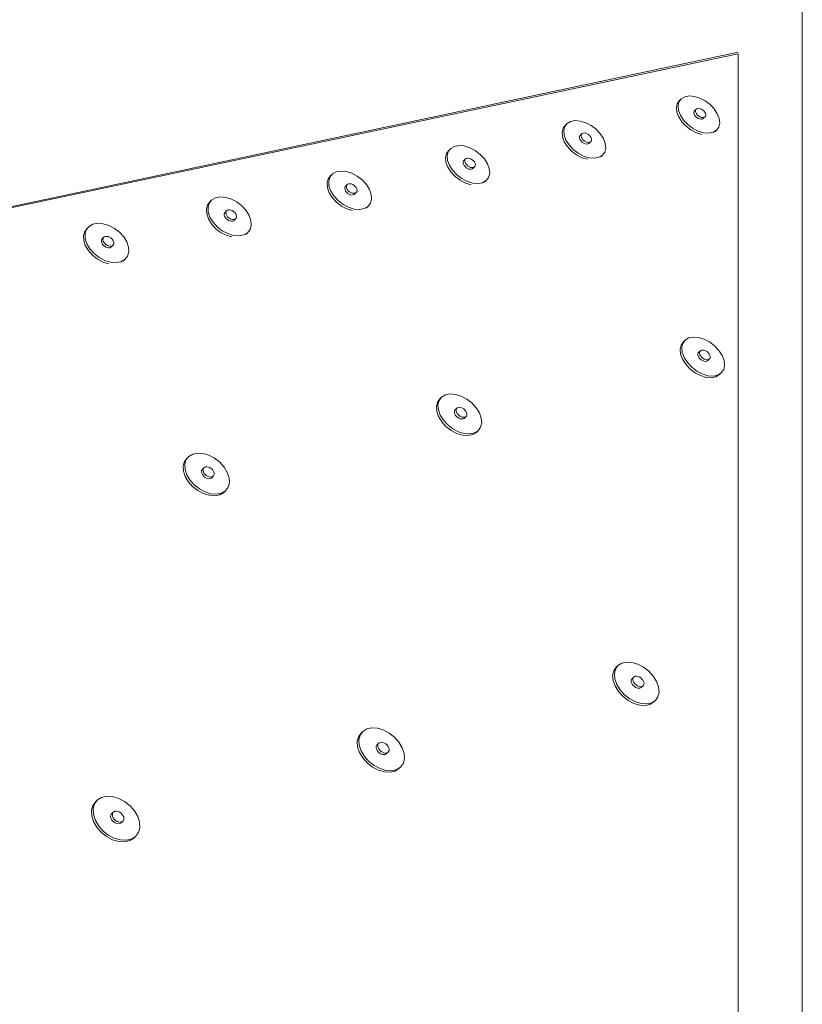
# Model space of a CAD drawing. Units: inches. Extents: x 2.4 to 13.1, y 0.5 to 8.7.
# Drawn here: x 12.1 to 13.1, y 4.9 to 6.1 of the extents above; entities that cross this region are included whole.
import ezdxf

# ---------------------------------------------------------------- set-up
doc = ezdxf.new("R2010")
doc.units = ezdxf.units.IN
doc.header["$MEASUREMENT"] = 0
doc.layers.add('Default', color=7, linetype='Continuous')

msp = doc.modelspace()

# ---------------------------------------------------------------- linework, layer by layer
at = {"layer": 'Default', "lineweight": 15, "ltscale": 0.5}
for p, q in [((13.0982, 8.7012), (13.0982, 0.5345)), ((13.0197, 6.0817), (10.9852, 5.6491)), ((13.0197, 6.0795), (10.9852, 5.6491)), ((13.0197, 4.8885), (13.0197, 6.0795)), ((12.9545, 6.0271), (12.96, 6.0281)), ((12.96, 6.0281), (12.9662, 6.0275)), ((12.9662, 6.0275), (12.9728, 6.0255)), ((12.9443, 6.0139), (12.9454, 6.0188)), ((12.9454, 6.0188), (12.9482, 6.0226)), ((12.9475, 6.0208), (12.9463, 6.016)), ((12.9463, 6.016), (12.9469, 6.0104)), ((12.9475, 6.0208), (12.9503, 6.0246)), ((12.9503, 6.0246), (12.9482, 6.0226)), ((12.9545, 6.0271), (12.9503, 6.0246)), ((12.9728, 6.0255), (12.9794, 6.0221)), ((12.9794, 6.0221), (12.9854, 6.0175)), ((12.9854, 6.0175), (12.9905, 6.0122)), ((12.9449, 6.0084), (12.9443, 6.0139)), ((12.9472, 6.0025), (12.9449, 6.0084)), ((12.9469, 6.0104), (12.9492, 6.0045)), ((12.9492, 6.0045), (12.953, 5.9986)), ((12.9659, 6.0097), (12.9655, 6.0086)), ((12.9655, 6.0086), (12.9655, 6.0072)), ((12.9655, 6.0072), (12.9659, 6.0058)), ((12.968, 6.0117), (12.9659, 6.0097)), ((12.9659, 6.0058), (12.9667, 6.0043)), ((12.9667, 6.0043), (12.9678, 6.0029)), ((12.9675, 6.0106), (12.968, 6.0117)), ((12.9675, 6.0092), (12.9675, 6.0106)), ((12.9679, 6.0078), (12.9675, 6.0092)), ((12.9687, 6.0063), (12.9679, 6.0078)), ((12.9688, 6.0125), (12.968, 6.0117)), ((12.9699, 6.0049), (12.9687, 6.0063)), ((12.97, 6.013), (12.9688, 6.0125)), ((12.9713, 6.0037), (12.9699, 6.0049)), ((12.9715, 6.0131), (12.97, 6.013)), ((12.9729, 6.0027), (12.9713, 6.0037)), ((12.9731, 6.0128), (12.9715, 6.0131)), ((12.9748, 6.0121), (12.9731, 6.0128)), ((12.9764, 6.0112), (12.9748, 6.0121)), ((12.9778, 6.0099), (12.9764, 6.0112)), ((12.9778, 6.0099), (12.979, 6.0085)), ((12.979, 6.0085), (12.9798, 6.007)), ((12.9801, 6.0043), (12.9797, 6.0031)), ((12.9798, 6.007), (12.9802, 6.0056)), ((12.9802, 6.0056), (12.9801, 6.0043)), ((12.9905, 6.0122), (12.9943, 6.0063)), ((12.9943, 6.0063), (12.9966, 6.0004)), ((12.8058, 5.9887), (12.8087, 5.9925)), ((12.8078, 5.9907), (12.8107, 5.9945)), ((12.8107, 5.9945), (12.8087, 5.9925)), ((12.8151, 5.9971), (12.8107, 5.9945)), ((12.8151, 5.9971), (12.8206, 5.9981)), ((12.8206, 5.9981), (12.8269, 5.9975)), ((12.8269, 5.9975), (12.8336, 5.9955)), ((12.8336, 5.9955), (12.8402, 5.992)), ((12.8402, 5.992), (12.8462, 5.9874)), ((12.951, 5.9966), (12.9472, 6.0025)), ((12.9561, 5.9912), (12.951, 5.9966)), ((12.953, 5.9986), (12.9581, 5.9932)), ((12.9581, 5.9932), (12.9642, 5.9887)), ((12.9678, 6.0029), (12.9693, 6.0017)), ((12.9693, 6.0017), (12.9709, 6.0007)), ((12.9725, 6), (12.9709, 6.0007)), ((12.9741, 5.9997), (12.9725, 6)), ((12.9746, 6.002), (12.9729, 6.0027)), ((12.9756, 5.9998), (12.9741, 5.9997)), ((12.9762, 6.0017), (12.9746, 6.002)), ((12.9768, 6.0003), (12.9756, 5.9998)), ((12.9776, 6.0018), (12.9762, 6.0017)), ((12.9776, 6.0011), (12.9768, 6.0003)), ((12.9788, 6.0023), (12.9776, 6.0018)), ((12.9788, 6.0023), (12.9776, 6.0011)), ((12.9776, 6.0011), (12.9776, 6.0011)), ((12.9797, 6.0031), (12.9788, 6.0023)), ((12.9972, 5.9948), (12.9961, 5.99)), ((12.9966, 6.0004), (12.9972, 5.9948)), ((12.8046, 5.9838), (12.8058, 5.9887)), ((12.8051, 5.9781), (12.8046, 5.9838)), ((12.8078, 5.9907), (12.8066, 5.9858)), ((12.8066, 5.9858), (12.8071, 5.9802)), ((12.8071, 5.9802), (12.8093, 5.9742)), ((12.8259, 5.9783), (12.8264, 5.9795)), ((12.8284, 5.9815), (12.8264, 5.9795)), ((12.8279, 5.9804), (12.8284, 5.9815)), ((12.8279, 5.979), (12.8279, 5.9804)), ((12.8293, 5.9823), (12.8284, 5.9815)), ((12.8305, 5.9828), (12.8293, 5.9823)), ((12.832, 5.9829), (12.8305, 5.9828)), ((12.8336, 5.9826), (12.832, 5.9829)), ((12.8353, 5.9819), (12.8336, 5.9826)), ((12.8369, 5.981), (12.8353, 5.9819)), ((12.8383, 5.9797), (12.8369, 5.981)), ((12.8383, 5.9797), (12.8395, 5.9783)), ((12.8462, 5.9874), (12.8513, 5.982)), ((12.8513, 5.982), (12.8551, 5.9761)), ((12.9621, 5.9867), (12.9561, 5.9912)), ((12.9687, 5.9832), (12.9621, 5.9867)), ((12.9642, 5.9887), (12.9707, 5.9852)), ((12.9753, 5.9812), (12.9687, 5.9832)), ((12.9707, 5.9852), (12.9774, 5.9832)), ((12.9836, 5.9827), (12.9774, 5.9832)), ((12.9891, 5.9837), (12.9836, 5.9827)), ((12.9933, 5.9862), (12.9891, 5.9837)), ((12.9933, 5.9862), (12.9913, 5.9842)), ((12.9961, 5.99), (12.9933, 5.9862)), ((12.6731, 5.9665), (12.6787, 5.9675)), ((12.6787, 5.9675), (12.6851, 5.967)), ((12.8073, 5.9722), (12.8051, 5.9781)), ((12.8111, 5.9663), (12.8073, 5.9722)), ((12.8093, 5.9742), (12.8131, 5.9683)), ((12.8131, 5.9683), (12.8183, 5.9628)), ((12.8259, 5.977), (12.8259, 5.9783)), ((12.8263, 5.9755), (12.8259, 5.977)), ((12.8271, 5.974), (12.8263, 5.9755)), ((12.8282, 5.9726), (12.8271, 5.974)), ((12.8283, 5.9775), (12.8279, 5.979)), ((12.8297, 5.9714), (12.8282, 5.9726)), ((12.8291, 5.976), (12.8283, 5.9775)), ((12.8302, 5.9746), (12.8291, 5.976)), ((12.8313, 5.9704), (12.8297, 5.9714)), ((12.8317, 5.9734), (12.8302, 5.9746)), ((12.8313, 5.9704), (12.8329, 5.9697)), ((12.8333, 5.9724), (12.8317, 5.9734)), ((12.8329, 5.9697), (12.8346, 5.9694)), ((12.835, 5.9717), (12.8333, 5.9724)), ((12.8346, 5.9694), (12.836, 5.9695)), ((12.8366, 5.9714), (12.835, 5.9717)), ((12.836, 5.9695), (12.8373, 5.97)), ((12.8381, 5.9715), (12.8366, 5.9714)), ((12.8373, 5.97), (12.8381, 5.9708)), ((12.8402, 5.9728), (12.8381, 5.9708)), ((12.8393, 5.972), (12.8381, 5.9715)), ((12.8402, 5.9728), (12.8393, 5.972)), ((12.8395, 5.9783), (12.8403, 5.9768)), ((12.8406, 5.974), (12.8402, 5.9728)), ((12.8403, 5.9768), (12.8407, 5.9753)), ((12.8407, 5.9753), (12.8406, 5.974)), ((12.8551, 5.9761), (12.8574, 5.9701)), ((12.8574, 5.9701), (12.858, 5.9645)), ((12.6623, 5.9531), (12.6636, 5.958)), ((12.6636, 5.958), (12.6666, 5.9619)), ((12.6656, 5.9601), (12.6643, 5.9551)), ((12.6656, 5.9601), (12.6686, 5.9639)), ((12.6686, 5.9639), (12.6666, 5.9619)), ((12.6731, 5.9665), (12.6686, 5.9639)), ((12.6851, 5.967), (12.6919, 5.9649)), ((12.6919, 5.9649), (12.6985, 5.9614)), ((12.6985, 5.9614), (12.7046, 5.9568)), ((12.7046, 5.9568), (12.7097, 5.9513)), ((12.8162, 5.9608), (12.8111, 5.9663)), ((12.8223, 5.9562), (12.8162, 5.9608)), ((12.8183, 5.9628), (12.8243, 5.9582)), ((12.8289, 5.9527), (12.8223, 5.9562)), ((12.8243, 5.9582), (12.8309, 5.9547)), ((12.8539, 5.9557), (12.8495, 5.9532)), ((12.8539, 5.9557), (12.8518, 5.9537)), ((12.8567, 5.9596), (12.8539, 5.9557)), ((12.858, 5.9645), (12.8567, 5.9596)), ((12.6628, 5.9474), (12.6623, 5.9531)), ((12.665, 5.9413), (12.6628, 5.9474)), ((12.6643, 5.9551), (12.6648, 5.9494)), ((12.6648, 5.9494), (12.667, 5.9434)), ((12.667, 5.9434), (12.6707, 5.9374)), ((12.6838, 5.9476), (12.6843, 5.9487)), ((12.6838, 5.9476), (12.6838, 5.9462)), ((12.6838, 5.9462), (12.6842, 5.9447)), ((12.6842, 5.9447), (12.6849, 5.9432)), ((12.6863, 5.9507), (12.6843, 5.9487)), ((12.6858, 5.9496), (12.6863, 5.9507)), ((12.6858, 5.9482), (12.6858, 5.9496)), ((12.6861, 5.9467), (12.6858, 5.9482)), ((12.6869, 5.9452), (12.6861, 5.9467)), ((12.6872, 5.9516), (12.6863, 5.9507)), ((12.6881, 5.9438), (12.6869, 5.9452)), ((12.6885, 5.9521), (12.6872, 5.9516)), ((12.6895, 5.9425), (12.6881, 5.9438)), ((12.69, 5.9522), (12.6885, 5.9521)), ((12.6916, 5.9519), (12.69, 5.9522)), ((12.6933, 5.9512), (12.6916, 5.9519)), ((12.6949, 5.9502), (12.6933, 5.9512)), ((12.6964, 5.949), (12.6949, 5.9502)), ((12.6964, 5.949), (12.6975, 5.9475)), ((12.6975, 5.9475), (12.6983, 5.946)), ((12.6983, 5.946), (12.6987, 5.9445)), ((12.6987, 5.9445), (12.6986, 5.9432)), ((12.7097, 5.9513), (12.7135, 5.9453)), ((12.7135, 5.9453), (12.7157, 5.9393)), ((12.8356, 5.9507), (12.8289, 5.9527)), ((12.8309, 5.9547), (12.8376, 5.9527)), ((12.844, 5.9521), (12.8376, 5.9527)), ((12.8495, 5.9532), (12.844, 5.9521)), ((12.5209, 5.9289), (12.524, 5.9328)), ((12.524, 5.9328), (12.522, 5.9308)), ((12.5285, 5.9354), (12.524, 5.9328)), ((12.5285, 5.9354), (12.5342, 5.9364)), ((12.5342, 5.9364), (12.5407, 5.9359)), ((12.5407, 5.9359), (12.5476, 5.9338)), ((12.5476, 5.9338), (12.5543, 5.9303)), ((12.6687, 5.9353), (12.665, 5.9413)), ((12.6739, 5.9298), (12.6687, 5.9353)), ((12.6707, 5.9374), (12.6759, 5.9319)), ((12.6759, 5.9319), (12.682, 5.9272)), ((12.6849, 5.9432), (12.6861, 5.9418)), ((12.6861, 5.9418), (12.6875, 5.9405)), ((12.6875, 5.9405), (12.6892, 5.9395)), ((12.6892, 5.9395), (12.6909, 5.9388)), ((12.6912, 5.9415), (12.6895, 5.9425)), ((12.6909, 5.9388), (12.6925, 5.9385)), ((12.6928, 5.9409), (12.6912, 5.9415)), ((12.6925, 5.9385), (12.694, 5.9387)), ((12.6945, 5.9406), (12.6928, 5.9409)), ((12.694, 5.9387), (12.6952, 5.9391)), ((12.696, 5.9407), (12.6945, 5.9406)), ((12.6952, 5.9391), (12.6961, 5.94)), ((12.6972, 5.9412), (12.696, 5.9407)), ((12.6981, 5.942), (12.6961, 5.94)), ((12.6981, 5.942), (12.6972, 5.9412)), ((12.6986, 5.9432), (12.6981, 5.942)), ((12.7162, 5.9336), (12.7149, 5.9286)), ((12.7157, 5.9393), (12.7162, 5.9336)), ((12.5175, 5.9218), (12.5189, 5.9268)), ((12.5179, 5.916), (12.5175, 5.9218)), ((12.5189, 5.9268), (12.522, 5.9308)), ((12.5209, 5.9289), (12.5195, 5.9238)), ((12.5195, 5.9238), (12.5198, 5.9181)), ((12.5417, 5.9194), (12.5397, 5.9174)), ((12.5411, 5.9183), (12.5417, 5.9194)), ((12.5426, 5.9203), (12.5417, 5.9194)), ((12.5439, 5.9208), (12.5426, 5.9203)), ((12.5454, 5.9209), (12.5439, 5.9208)), ((12.5471, 5.9206), (12.5454, 5.9209)), ((12.5488, 5.9199), (12.5471, 5.9206)), ((12.5504, 5.9189), (12.5488, 5.9199)), ((12.5543, 5.9303), (12.5604, 5.9256)), ((12.5604, 5.9256), (12.5655, 5.9201)), ((12.5655, 5.9201), (12.5692, 5.914)), ((12.68, 5.9252), (12.6739, 5.9298)), ((12.6866, 5.9217), (12.68, 5.9252)), ((12.682, 5.9272), (12.6886, 5.9237)), ((12.6934, 5.9196), (12.6866, 5.9217)), ((12.6886, 5.9237), (12.6954, 5.9216)), ((12.7018, 5.9211), (12.6954, 5.9216)), ((12.7075, 5.9221), (12.7018, 5.9211)), ((12.7119, 5.9247), (12.7075, 5.9221)), ((12.7119, 5.9247), (12.7099, 5.9227)), ((12.7149, 5.9286), (12.7119, 5.9247)), ((12.52, 5.9099), (12.5179, 5.916)), ((12.5198, 5.9181), (12.522, 5.912)), ((12.5238, 5.9039), (12.52, 5.9099)), ((12.522, 5.912), (12.5257, 5.9059)), ((12.5391, 5.9149), (12.5392, 5.9162)), ((12.5395, 5.9134), (12.5391, 5.9149)), ((12.5392, 5.9162), (12.5397, 5.9174)), ((12.5402, 5.9118), (12.5395, 5.9134)), ((12.5414, 5.9104), (12.5402, 5.9118)), ((12.5411, 5.9169), (12.5411, 5.9183)), ((12.5414, 5.9154), (12.5411, 5.9169)), ((12.5422, 5.9139), (12.5414, 5.9154)), ((12.5428, 5.9091), (12.5414, 5.9104)), ((12.5434, 5.9124), (12.5422, 5.9139)), ((12.5428, 5.9091), (12.5445, 5.9081)), ((12.5448, 5.9111), (12.5434, 5.9124)), ((12.5445, 5.9081), (12.5462, 5.9074)), ((12.5464, 5.9101), (12.5448, 5.9111)), ((12.5462, 5.9074), (12.5479, 5.9071)), ((12.5481, 5.9095), (12.5464, 5.9101)), ((12.5479, 5.9071), (12.5494, 5.9072)), ((12.5498, 5.9092), (12.5481, 5.9095)), ((12.5494, 5.9072), (12.5507, 5.9077)), ((12.5513, 5.9093), (12.5498, 5.9092)), ((12.5518, 5.9176), (12.5504, 5.9189)), ((12.5507, 5.9077), (12.5516, 5.9086)), ((12.5526, 5.9098), (12.5513, 5.9093)), ((12.5535, 5.9106), (12.5516, 5.9086)), ((12.5518, 5.9176), (12.553, 5.9162)), ((12.5535, 5.9106), (12.5526, 5.9098)), ((12.553, 5.9162), (12.5538, 5.9147)), ((12.5541, 5.9118), (12.5535, 5.9106)), ((12.5538, 5.9147), (12.5541, 5.9132)), ((12.5541, 5.9132), (12.5541, 5.9118)), ((12.5692, 5.914), (12.5714, 5.9079)), ((12.5714, 5.9079), (12.5718, 5.9022)), ((12.3715, 5.895), (12.3747, 5.899)), ((12.3735, 5.8971), (12.372, 5.892)), ((12.3735, 5.8971), (12.3767, 5.9011)), ((12.3767, 5.9011), (12.3747, 5.899)), ((12.3813, 5.9037), (12.3767, 5.9011)), ((12.3813, 5.9037), (12.3872, 5.9048)), ((12.3872, 5.9048), (12.3937, 5.9042)), ((12.3937, 5.9042), (12.4006, 5.9021)), ((12.4006, 5.9021), (12.4074, 5.8986)), ((12.4074, 5.8986), (12.4135, 5.8939)), ((12.5289, 5.8983), (12.5238, 5.9039)), ((12.5257, 5.9059), (12.5309, 5.9003)), ((12.535, 5.8936), (12.5289, 5.8983)), ((12.5309, 5.9003), (12.537, 5.8956)), ((12.537, 5.8956), (12.5437, 5.8921)), ((12.5704, 5.8971), (12.5674, 5.8932)), ((12.5718, 5.9022), (12.5704, 5.8971)), ((12.3701, 5.89), (12.3715, 5.895)), ((12.3704, 5.8841), (12.3701, 5.89)), ((12.3724, 5.8779), (12.3704, 5.8841)), ((12.372, 5.892), (12.3723, 5.8862)), ((12.3723, 5.8862), (12.3744, 5.88)), ((12.3918, 5.8829), (12.3919, 5.8843)), ((12.3919, 5.8843), (12.3924, 5.8855)), ((12.3944, 5.8876), (12.3924, 5.8855)), ((12.3937, 5.885), (12.3938, 5.8864)), ((12.3941, 5.8835), (12.3937, 5.885)), ((12.3938, 5.8864), (12.3944, 5.8876)), ((12.3948, 5.8819), (12.3941, 5.8835)), ((12.3953, 5.8884), (12.3944, 5.8876)), ((12.3966, 5.8889), (12.3953, 5.8884)), ((12.3982, 5.889), (12.3966, 5.8889)), ((12.3999, 5.8887), (12.3982, 5.889)), ((12.4016, 5.8881), (12.3999, 5.8887)), ((12.4032, 5.887), (12.4016, 5.8881)), ((12.4047, 5.8858), (12.4032, 5.887)), ((12.4047, 5.8858), (12.4058, 5.8843)), ((12.4058, 5.8843), (12.4066, 5.8827)), ((12.4135, 5.8939), (12.4186, 5.8882)), ((12.4186, 5.8882), (12.4224, 5.8821)), ((12.5417, 5.8901), (12.535, 5.8936)), ((12.5486, 5.888), (12.5417, 5.8901)), ((12.5437, 5.8921), (12.5506, 5.89)), ((12.5571, 5.8895), (12.5506, 5.89)), ((12.5628, 5.8905), (12.5571, 5.8895)), ((12.5674, 5.8932), (12.5628, 5.8905)), ((12.5674, 5.8932), (12.5654, 5.8911)), ((12.2314, 5.8714), (12.2266, 5.8688)), ((12.2314, 5.8714), (12.2373, 5.8725)), ((12.2373, 5.8725), (12.244, 5.872)), ((12.244, 5.872), (12.251, 5.8699)), ((12.3762, 5.8718), (12.3724, 5.8779)), ((12.3744, 5.88), (12.3781, 5.8739)), ((12.3813, 5.8662), (12.3762, 5.8718)), ((12.3781, 5.8739), (12.3832, 5.8682)), ((12.3921, 5.8814), (12.3918, 5.8829)), ((12.3929, 5.8799), (12.3921, 5.8814)), ((12.3941, 5.8784), (12.3929, 5.8799)), ((12.3955, 5.8771), (12.3941, 5.8784)), ((12.396, 5.8804), (12.3948, 5.8819)), ((12.3971, 5.8761), (12.3955, 5.8771)), ((12.3974, 5.8792), (12.396, 5.8804)), ((12.3971, 5.8761), (12.3989, 5.8754)), ((12.3991, 5.8781), (12.3974, 5.8792)), ((12.3989, 5.8754), (12.4006, 5.8751)), ((12.4008, 5.8775), (12.3991, 5.8781)), ((12.4006, 5.8751), (12.4021, 5.8752)), ((12.4025, 5.8772), (12.4008, 5.8775)), ((12.4021, 5.8752), (12.4034, 5.8757)), ((12.404, 5.8773), (12.4025, 5.8772)), ((12.4034, 5.8757), (12.4044, 5.8766)), ((12.4053, 5.8778), (12.404, 5.8773)), ((12.4063, 5.8787), (12.4044, 5.8766)), ((12.4063, 5.8787), (12.4053, 5.8778)), ((12.4068, 5.8798), (12.4063, 5.8787)), ((12.4066, 5.8827), (12.4069, 5.8812)), ((12.4069, 5.8812), (12.4068, 5.8798)), ((12.4224, 5.8821), (12.4245, 5.876)), ((12.4245, 5.876), (12.4248, 5.8701)), ((12.2199, 5.8575), (12.2215, 5.8627)), ((12.2215, 5.8627), (12.2248, 5.8667)), ((12.2233, 5.8647), (12.2218, 5.8596)), ((12.2218, 5.8596), (12.222, 5.8537)), ((12.2233, 5.8647), (12.2266, 5.8688)), ((12.2266, 5.8688), (12.2248, 5.8667)), ((12.251, 5.8699), (12.2578, 5.8663)), ((12.2578, 5.8663), (12.264, 5.8615)), ((12.264, 5.8615), (12.2691, 5.8558)), ((12.3874, 5.8614), (12.3813, 5.8662)), ((12.3832, 5.8682), (12.3894, 5.8635)), ((12.3942, 5.8579), (12.3874, 5.8614)), ((12.3894, 5.8635), (12.3961, 5.8599)), ((12.3961, 5.8599), (12.4031, 5.8578)), ((12.4202, 5.861), (12.4155, 5.8584)), ((12.4202, 5.861), (12.4182, 5.859)), ((12.4234, 5.865), (12.4202, 5.861)), ((12.4248, 5.8701), (12.4234, 5.865)), ((12.2201, 5.8516), (12.2199, 5.8575)), ((12.2221, 5.8454), (12.2201, 5.8516)), ((12.222, 5.8537), (12.224, 5.8474)), ((12.224, 5.8474), (12.2277, 5.8412)), ((12.2419, 5.8519), (12.2417, 5.8504)), ((12.2417, 5.8504), (12.2421, 5.8489)), ((12.2424, 5.853), (12.2419, 5.8519)), ((12.2421, 5.8489), (12.2428, 5.8473)), ((12.2443, 5.8551), (12.2424, 5.853)), ((12.2428, 5.8473), (12.244, 5.8458)), ((12.2436, 5.8525), (12.2438, 5.8539)), ((12.244, 5.8509), (12.2436, 5.8525)), ((12.2438, 5.8539), (12.2443, 5.8551)), ((12.2447, 5.8494), (12.244, 5.8509)), ((12.2453, 5.856), (12.2443, 5.8551)), ((12.2459, 5.8479), (12.2447, 5.8494)), ((12.2466, 5.8565), (12.2453, 5.856)), ((12.2473, 5.8466), (12.2459, 5.8479)), ((12.2482, 5.8566), (12.2466, 5.8565)), ((12.2499, 5.8563), (12.2482, 5.8566)), ((12.2517, 5.8556), (12.2499, 5.8563)), ((12.2533, 5.8546), (12.2517, 5.8556)), ((12.2548, 5.8533), (12.2533, 5.8546)), ((12.2548, 5.8533), (12.2559, 5.8518)), ((12.2559, 5.8518), (12.2567, 5.8502)), ((12.2569, 5.8473), (12.2563, 5.8461)), ((12.2567, 5.8502), (12.257, 5.8487)), ((12.257, 5.8487), (12.2569, 5.8473)), ((12.2691, 5.8558), (12.2728, 5.8497)), ((12.2728, 5.8497), (12.2749, 5.8434)), ((12.4011, 5.8558), (12.3942, 5.8579)), ((12.4097, 5.8573), (12.4031, 5.8578)), ((12.4155, 5.8584), (12.4097, 5.8573)), ((12.2258, 5.8392), (12.2221, 5.8454)), ((12.2309, 5.8335), (12.2258, 5.8392)), ((12.2277, 5.8412), (12.2328, 5.8355)), ((12.2328, 5.8355), (12.239, 5.8307)), ((12.244, 5.8458), (12.2454, 5.8445)), ((12.2454, 5.8445), (12.2471, 5.8435)), ((12.2471, 5.8435), (12.2488, 5.8428)), ((12.249, 5.8456), (12.2473, 5.8466)), ((12.2488, 5.8428), (12.2506, 5.8425)), ((12.2507, 5.8449), (12.249, 5.8456)), ((12.2506, 5.8425), (12.2521, 5.8427)), ((12.2524, 5.8446), (12.2507, 5.8449)), ((12.2534, 5.8432), (12.2521, 5.8427)), ((12.254, 5.8447), (12.2524, 5.8446)), ((12.2544, 5.844), (12.2534, 5.8432)), ((12.2553, 5.8452), (12.254, 5.8447)), ((12.2563, 5.8461), (12.2544, 5.844)), ((12.2563, 5.8461), (12.2553, 5.8452)), ((12.2751, 5.8375), (12.2735, 5.8323)), ((12.2749, 5.8434), (12.2751, 5.8375)), ((12.2371, 5.8287), (12.2309, 5.8335)), ((12.244, 5.8251), (12.2371, 5.8287)), ((12.239, 5.8307), (12.2459, 5.8271)), ((12.251, 5.8229), (12.244, 5.8251)), ((12.2459, 5.8271), (12.2529, 5.825)), ((12.2596, 5.8245), (12.2529, 5.825)), ((12.2655, 5.8256), (12.2596, 5.8245)), ((12.2703, 5.8283), (12.2655, 5.8256)), ((12.2703, 5.8283), (12.2684, 5.8262)), ((12.2735, 5.8323), (12.2703, 5.8283)), ((12.95, 5.7237), (12.9528, 5.7278)), ((12.9521, 5.7257), (12.955, 5.7297)), ((12.955, 5.7297), (12.9528, 5.7278)), ((12.9593, 5.7324), (12.955, 5.7297)), ((12.9593, 5.7324), (12.9649, 5.7336)), ((12.9649, 5.7336), (12.9713, 5.7331)), ((12.9713, 5.7331), (12.9781, 5.731)), ((12.9781, 5.731), (12.9849, 5.7275)), ((12.9849, 5.7275), (12.991, 5.7227)), ((12.9488, 5.7186), (12.95, 5.7237)), ((12.9494, 5.7127), (12.9488, 5.7186)), ((12.9521, 5.7257), (12.9509, 5.7206)), ((12.9509, 5.7206), (12.9515, 5.7147)), ((12.9515, 5.7147), (12.9539, 5.7085)), ((12.9711, 5.7142), (12.9719, 5.7151)), ((12.9741, 5.717), (12.9719, 5.7151)), ((12.9727, 5.715), (12.9732, 5.7161)), ((12.9727, 5.7135), (12.9727, 5.715)), ((12.9732, 5.7161), (12.9741, 5.717)), ((12.9753, 5.7175), (12.9741, 5.717)), ((12.9768, 5.7177), (12.9753, 5.7175)), ((12.9784, 5.7174), (12.9768, 5.7177)), ((12.9801, 5.7167), (12.9784, 5.7174)), ((12.9818, 5.7157), (12.9801, 5.7167)), ((12.9833, 5.7144), (12.9818, 5.7157)), ((12.991, 5.7227), (12.9963, 5.7171)), ((12.9963, 5.7171), (13.0002, 5.711)), ((12.9517, 5.7065), (12.9494, 5.7127)), ((12.9557, 5.7004), (12.9517, 5.7065)), ((12.9539, 5.7085), (12.9578, 5.7023)), ((12.9706, 5.713), (12.9711, 5.7142)), ((12.9706, 5.7116), (12.9706, 5.713)), ((12.971, 5.71), (12.9706, 5.7116)), ((12.9718, 5.7085), (12.971, 5.71)), ((12.973, 5.707), (12.9718, 5.7085)), ((12.9731, 5.712), (12.9727, 5.7135)), ((12.9745, 5.7057), (12.973, 5.707)), ((12.9739, 5.7105), (12.9731, 5.712)), ((12.9751, 5.709), (12.9739, 5.7105)), ((12.9761, 5.7047), (12.9745, 5.7057)), ((12.9766, 5.7077), (12.9751, 5.709)), ((12.9778, 5.704), (12.9761, 5.7047)), ((12.9782, 5.7067), (12.9766, 5.7077)), ((12.9795, 5.7038), (12.9778, 5.704)), ((12.9799, 5.706), (12.9782, 5.7067)), ((12.981, 5.7039), (12.9795, 5.7038)), ((12.9816, 5.7057), (12.9799, 5.706)), ((12.981, 5.7039), (12.9822, 5.7044)), ((12.9831, 5.7058), (12.9816, 5.7057)), ((12.9843, 5.7064), (12.9822, 5.7044)), ((12.9843, 5.7064), (12.9831, 5.7058)), ((12.9833, 5.7144), (12.9844, 5.7129)), ((12.9852, 5.7072), (12.9843, 5.7064)), ((12.9844, 5.7129), (12.9853, 5.7114)), ((12.9857, 5.7084), (12.9852, 5.7072)), ((12.9853, 5.7114), (12.9857, 5.7098)), ((12.9857, 5.7098), (12.9857, 5.7084)), ((13.0002, 5.711), (13.0026, 5.7048)), ((13.0026, 5.7048), (13.0032, 5.6989)), ((12.9609, 5.6947), (12.9557, 5.7004)), ((12.9578, 5.7023), (12.963, 5.6967)), ((12.9672, 5.69), (12.9609, 5.6947)), ((12.963, 5.6967), (12.9693, 5.6919)), ((12.9693, 5.6919), (12.976, 5.6884)), ((13.0021, 5.6937), (12.9992, 5.6897)), ((13.0032, 5.6989), (13.0021, 5.6937)), ((12.9739, 5.6864), (12.9672, 5.69)), ((12.9807, 5.6843), (12.9739, 5.6864)), ((12.976, 5.6884), (12.9828, 5.6863)), ((12.9871, 5.6839), (12.9807, 5.6843)), ((12.9893, 5.6858), (12.9828, 5.6863)), ((12.9927, 5.685), (12.9871, 5.6839)), ((12.9949, 5.687), (12.9893, 5.6858)), ((12.9971, 5.6877), (12.9927, 5.685)), ((12.9992, 5.6897), (12.9949, 5.687)), ((12.9992, 5.6897), (12.9971, 5.6877)), ((12.6523, 5.6539), (12.6554, 5.6581)), ((12.6544, 5.6559), (12.653, 5.6506)), ((12.6544, 5.6559), (12.6574, 5.6601)), ((12.6574, 5.6601), (12.6554, 5.6581)), ((12.662, 5.6628), (12.6574, 5.6601)), ((12.662, 5.6628), (12.6678, 5.664)), ((12.6678, 5.664), (12.6744, 5.6635)), ((12.6744, 5.6635), (12.6814, 5.6614)), ((12.6814, 5.6614), (12.6882, 5.6578)), ((12.6882, 5.6578), (12.6945, 5.653)), ((12.651, 5.6487), (12.6523, 5.6539)), ((12.6514, 5.6426), (12.651, 5.6487)), ((12.6537, 5.6363), (12.6514, 5.6426)), ((12.653, 5.6506), (12.6535, 5.6446)), ((12.6535, 5.6446), (12.6557, 5.6382)), ((12.6731, 5.6429), (12.673, 5.6415)), ((12.6736, 5.6441), (12.6731, 5.6429)), ((12.6736, 5.6441), (12.6746, 5.6451)), ((12.6757, 5.6461), (12.6746, 5.6451)), ((12.6751, 5.6435), (12.6752, 5.6449)), ((12.6755, 5.6419), (12.6751, 5.6435)), ((12.6752, 5.6449), (12.6757, 5.6461)), ((12.6766, 5.647), (12.6757, 5.6461)), ((12.6779, 5.6476), (12.6766, 5.647)), ((12.6794, 5.6477), (12.6779, 5.6476)), ((12.6811, 5.6474), (12.6794, 5.6477)), ((12.6829, 5.6467), (12.6811, 5.6474)), ((12.6845, 5.6457), (12.6829, 5.6467)), ((12.686, 5.6444), (12.6845, 5.6457)), ((12.686, 5.6444), (12.6872, 5.6429)), ((12.6872, 5.6429), (12.688, 5.6413)), ((12.6945, 5.653), (12.6997, 5.6472)), ((12.6997, 5.6472), (12.7036, 5.641)), ((12.6576, 5.63), (12.6537, 5.6363)), ((12.6557, 5.6382), (12.6596, 5.6319)), ((12.6596, 5.6319), (12.6649, 5.6262)), ((12.673, 5.6415), (12.6734, 5.6399)), ((12.6734, 5.6399), (12.6742, 5.6383)), ((12.6742, 5.6383), (12.6754, 5.6368)), ((12.6754, 5.6368), (12.6769, 5.6355)), ((12.6763, 5.6403), (12.6755, 5.6419)), ((12.6775, 5.6388), (12.6763, 5.6403)), ((12.6769, 5.6355), (12.6786, 5.6345)), ((12.679, 5.6375), (12.6775, 5.6388)), ((12.6786, 5.6345), (12.6803, 5.6338)), ((12.6806, 5.6364), (12.679, 5.6375)), ((12.6803, 5.6338), (12.682, 5.6335)), ((12.6824, 5.6358), (12.6806, 5.6364)), ((12.682, 5.6335), (12.6836, 5.6336)), ((12.6841, 5.6355), (12.6824, 5.6358)), ((12.6836, 5.6336), (12.6848, 5.6342)), ((12.6856, 5.6356), (12.6841, 5.6355)), ((12.6869, 5.6361), (12.6848, 5.6342)), ((12.6869, 5.6361), (12.6856, 5.6356)), ((12.6878, 5.637), (12.6869, 5.6361)), ((12.6883, 5.6383), (12.6878, 5.637)), ((12.688, 5.6413), (12.6884, 5.6397)), ((12.6884, 5.6397), (12.6883, 5.6383)), ((12.7036, 5.641), (12.7059, 5.6346)), ((12.7059, 5.6346), (12.7064, 5.6286)), ((12.6628, 5.6242), (12.6576, 5.63)), ((12.6691, 5.6193), (12.6628, 5.6242)), ((12.6649, 5.6262), (12.6711, 5.6213)), ((12.676, 5.6157), (12.6691, 5.6193)), ((12.6711, 5.6213), (12.678, 5.6177)), ((12.702, 5.6191), (12.6974, 5.6163)), ((12.702, 5.6191), (12.6999, 5.6171)), ((12.7051, 5.6233), (12.702, 5.6191)), ((12.7064, 5.6286), (12.7051, 5.6233)), ((12.6829, 5.6136), (12.676, 5.6157)), ((12.678, 5.6177), (12.685, 5.6156)), ((12.6896, 5.6131), (12.6829, 5.6136)), ((12.6916, 5.6151), (12.685, 5.6156)), ((12.6954, 5.6143), (12.6896, 5.6131)), ((12.6974, 5.6163), (12.6916, 5.6151)), ((12.6999, 5.6171), (12.6954, 5.6143)), ((12.3432, 5.5814), (12.3465, 5.5857)), ((12.3451, 5.5834), (12.3436, 5.578)), ((12.3451, 5.5834), (12.3484, 5.5877)), ((12.3484, 5.5877), (12.3465, 5.5857)), ((12.3533, 5.5906), (12.3484, 5.5877)), ((12.3533, 5.5906), (12.3593, 5.5918)), ((12.3593, 5.5918), (12.3661, 5.5913)), ((12.3661, 5.5913), (12.3732, 5.5892)), ((12.3732, 5.5892), (12.3801, 5.5855)), ((12.3801, 5.5855), (12.3865, 5.5805)), ((12.3416, 5.576), (12.3432, 5.5814)), ((12.3419, 5.5698), (12.3416, 5.576)), ((12.3436, 5.578), (12.3439, 5.5718)), ((12.3439, 5.5718), (12.346, 5.5653)), ((12.3641, 5.5702), (12.3647, 5.5714)), ((12.3666, 5.5734), (12.3647, 5.5714)), ((12.366, 5.5707), (12.3661, 5.5722)), ((12.3663, 5.5691), (12.366, 5.5707)), ((12.3661, 5.5722), (12.3666, 5.5734)), ((12.3676, 5.5743), (12.3666, 5.5734)), ((12.369, 5.5749), (12.3676, 5.5743)), ((12.3706, 5.575), (12.369, 5.5749)), ((12.3723, 5.5747), (12.3706, 5.575)), ((12.3741, 5.574), (12.3723, 5.5747)), ((12.3758, 5.573), (12.3741, 5.574)), ((12.3773, 5.5716), (12.3758, 5.573)), ((12.3773, 5.5716), (12.3785, 5.5701)), ((12.3865, 5.5805), (12.3917, 5.5747)), ((12.3917, 5.5747), (12.3956, 5.5682)), ((12.344, 5.5633), (12.3419, 5.5698)), ((12.3479, 5.5569), (12.344, 5.5633)), ((12.346, 5.5653), (12.3498, 5.5589)), ((12.3498, 5.5589), (12.3551, 5.5529)), ((12.364, 5.5687), (12.3641, 5.5702)), ((12.3643, 5.5671), (12.364, 5.5687)), ((12.3651, 5.5654), (12.3643, 5.5671)), ((12.3663, 5.5639), (12.3651, 5.5654)), ((12.3671, 5.5674), (12.3663, 5.5691)), ((12.3678, 5.5625), (12.3663, 5.5639)), ((12.3683, 5.5659), (12.3671, 5.5674)), ((12.3695, 5.5615), (12.3678, 5.5625)), ((12.3698, 5.5645), (12.3683, 5.5659)), ((12.3695, 5.5615), (12.3713, 5.5608)), ((12.3715, 5.5635), (12.3698, 5.5645)), ((12.3713, 5.5608), (12.373, 5.5605)), ((12.3733, 5.5628), (12.3715, 5.5635)), ((12.373, 5.5605), (12.3746, 5.5606)), ((12.375, 5.5625), (12.3733, 5.5628)), ((12.3746, 5.5606), (12.376, 5.5612)), ((12.3766, 5.5626), (12.375, 5.5625)), ((12.376, 5.5612), (12.377, 5.5621)), ((12.3779, 5.5632), (12.3766, 5.5626)), ((12.3789, 5.5641), (12.377, 5.5621)), ((12.3789, 5.5641), (12.3779, 5.5632)), ((12.3785, 5.5701), (12.3793, 5.5685)), ((12.3795, 5.5654), (12.3789, 5.5641)), ((12.3793, 5.5685), (12.3796, 5.5669)), ((12.3796, 5.5669), (12.3795, 5.5654)), ((12.3956, 5.5682), (12.3977, 5.5617)), ((12.3977, 5.5617), (12.3981, 5.5555)), ((12.3531, 5.551), (12.3479, 5.5569)), ((12.3595, 5.546), (12.3531, 5.551)), ((12.3551, 5.5529), (12.3614, 5.548)), ((12.3614, 5.548), (12.3684, 5.5443)), ((12.3965, 5.5501), (12.3932, 5.5458)), ((12.3981, 5.5555), (12.3965, 5.5501)), ((12.3665, 5.5423), (12.3595, 5.546)), ((12.3736, 5.5402), (12.3665, 5.5423)), ((12.3684, 5.5443), (12.3756, 5.5421)), ((12.3804, 5.5397), (12.3736, 5.5402)), ((12.3824, 5.5417), (12.3756, 5.5421)), ((12.3864, 5.5409), (12.3804, 5.5397)), ((12.3884, 5.5429), (12.3824, 5.5417)), ((12.3913, 5.5438), (12.3864, 5.5409)), ((12.3932, 5.5458), (12.3884, 5.5429)), ((12.3932, 5.5458), (12.3913, 5.5438)), ((12.8677, 5.3258), (12.8707, 5.3302)), ((12.8698, 5.3277), (12.8729, 5.3321)), ((12.8729, 5.3321), (12.8707, 5.3302)), ((12.8775, 5.3351), (12.8729, 5.3321)), ((12.8775, 5.3351), (12.8833, 5.3364)), ((12.8833, 5.3364), (12.89, 5.336)), ((12.89, 5.336), (12.8971, 5.3338)), ((12.8971, 5.3338), (12.9041, 5.3301)), ((12.9041, 5.3301), (12.9105, 5.3251)), ((12.8664, 5.3202), (12.8677, 5.3258)), ((12.867, 5.3139), (12.8664, 5.3202)), ((12.8698, 5.3277), (12.8685, 5.3221)), ((12.8685, 5.3221), (12.8691, 5.3158)), ((12.8927, 5.3184), (12.8905, 5.3165)), ((12.8917, 5.3174), (12.8927, 5.3184)), ((12.8939, 5.319), (12.8927, 5.3184)), ((12.8955, 5.3192), (12.8939, 5.319)), ((12.8972, 5.3189), (12.8955, 5.3192)), ((12.899, 5.3182), (12.8972, 5.3189)), ((12.9007, 5.3171), (12.899, 5.3182)), ((12.9105, 5.3251), (12.916, 5.3192)), ((12.916, 5.3192), (12.92, 5.3126)), ((12.8694, 5.3072), (12.867, 5.3139)), ((12.8691, 5.3158), (12.8715, 5.3091)), ((12.8734, 5.3006), (12.8694, 5.3072)), ((12.8715, 5.3091), (12.8756, 5.3025)), ((12.8891, 5.3143), (12.889, 5.3127)), ((12.889, 5.3127), (12.8894, 5.3111)), ((12.8896, 5.3155), (12.8891, 5.3143)), ((12.8894, 5.3111), (12.8903, 5.3094)), ((12.8905, 5.3165), (12.8896, 5.3155)), ((12.8903, 5.3094), (12.8915, 5.3078)), ((12.8912, 5.3162), (12.8917, 5.3174)), ((12.8912, 5.3146), (12.8912, 5.3162)), ((12.8916, 5.313), (12.8912, 5.3146)), ((12.8915, 5.3078), (12.8931, 5.3065)), ((12.8925, 5.3113), (12.8916, 5.313)), ((12.8937, 5.3098), (12.8925, 5.3113)), ((12.8931, 5.3065), (12.8948, 5.3054)), ((12.8952, 5.3084), (12.8937, 5.3098)), ((12.8969, 5.3073), (12.8952, 5.3084)), ((12.8987, 5.3066), (12.8969, 5.3073)), ((12.9005, 5.3063), (12.8987, 5.3066)), ((12.902, 5.3065), (12.9005, 5.3063)), ((12.9022, 5.3157), (12.9007, 5.3171)), ((12.9033, 5.3071), (12.9011, 5.3052)), ((12.9033, 5.3071), (12.902, 5.3065)), ((12.9022, 5.3157), (12.9035, 5.3142)), ((12.9042, 5.3081), (12.9033, 5.3071)), ((12.9035, 5.3142), (12.9043, 5.3125)), ((12.9047, 5.3093), (12.9042, 5.3081)), ((12.9043, 5.3125), (12.9048, 5.3109)), ((12.9048, 5.3109), (12.9047, 5.3093)), ((12.92, 5.3126), (12.9225, 5.3059)), ((12.9225, 5.3059), (12.9231, 5.2996)), ((12.8789, 5.2946), (12.8734, 5.3006)), ((12.8756, 5.3025), (12.881, 5.2965)), ((12.8853, 5.2896), (12.8789, 5.2946)), ((12.881, 5.2965), (12.8875, 5.2915)), ((12.8948, 5.3054), (12.8966, 5.3047)), ((12.8966, 5.3047), (12.8983, 5.3044)), ((12.8983, 5.3044), (12.8998, 5.3046)), ((12.8998, 5.3046), (12.9011, 5.3052)), ((12.9218, 5.294), (12.9188, 5.2896)), ((12.9231, 5.2996), (12.9218, 5.294)), ((12.8924, 5.2859), (12.8853, 5.2896)), ((12.8875, 5.2915), (12.8945, 5.2878)), ((12.8995, 5.2837), (12.8924, 5.2859)), ((12.8945, 5.2878), (12.9017, 5.2856)), ((12.9062, 5.2833), (12.8995, 5.2837)), ((12.9084, 5.2852), (12.9017, 5.2856)), ((12.912, 5.2847), (12.9062, 5.2833)), ((12.9142, 5.2866), (12.9084, 5.2852)), ((12.9166, 5.2877), (12.912, 5.2847)), ((12.9188, 5.2896), (12.9142, 5.2866)), ((12.9188, 5.2896), (12.9166, 5.2877)), ((12.5558, 5.2452), (12.5591, 5.2497)), ((12.5579, 5.2471), (12.5564, 5.2413)), ((12.5579, 5.2471), (12.5612, 5.2516)), ((12.5612, 5.2516), (12.5591, 5.2497)), ((12.566, 5.2547), (12.5612, 5.2516)), ((12.566, 5.2547), (12.5721, 5.2561)), ((12.5721, 5.2561), (12.579, 5.2556)), ((12.579, 5.2556), (12.5862, 5.2535)), ((12.5862, 5.2535), (12.5934, 5.2497)), ((12.5934, 5.2497), (12.5999, 5.2446)), ((12.5544, 5.2394), (12.5558, 5.2452)), ((12.5548, 5.2329), (12.5544, 5.2394)), ((12.5564, 5.2413), (12.5569, 5.2348)), ((12.5569, 5.2348), (12.5592, 5.228)), ((12.578, 5.2347), (12.5774, 5.2334)), ((12.5789, 5.2357), (12.578, 5.2347)), ((12.581, 5.2376), (12.5789, 5.2357)), ((12.5794, 5.2337), (12.5795, 5.2353)), ((12.5798, 5.232), (12.5794, 5.2337)), ((12.5795, 5.2353), (12.5801, 5.2366)), ((12.5801, 5.2366), (12.581, 5.2376)), ((12.5824, 5.2382), (12.581, 5.2376)), ((12.584, 5.2384), (12.5824, 5.2382)), ((12.5858, 5.2381), (12.584, 5.2384)), ((12.5876, 5.2374), (12.5858, 5.2381)), ((12.5893, 5.2363), (12.5876, 5.2374)), ((12.5909, 5.2349), (12.5893, 5.2363)), ((12.5909, 5.2349), (12.5921, 5.2333)), ((12.5999, 5.2446), (12.6053, 5.2385)), ((12.6053, 5.2385), (12.6093, 5.2318)), ((12.5571, 5.2261), (12.5548, 5.2329)), ((12.5611, 5.2193), (12.5571, 5.2261)), ((12.5592, 5.228), (12.5632, 5.2212)), ((12.5774, 5.2334), (12.5773, 5.2318)), ((12.5773, 5.2318), (12.5777, 5.2301)), ((12.5777, 5.2301), (12.5786, 5.2284)), ((12.5786, 5.2284), (12.5798, 5.2268)), ((12.5807, 5.2303), (12.5798, 5.232)), ((12.5798, 5.2268), (12.5813, 5.2254)), ((12.5819, 5.2287), (12.5807, 5.2303)), ((12.5813, 5.2254), (12.5831, 5.2243)), ((12.5834, 5.2273), (12.5819, 5.2287)), ((12.5831, 5.2243), (12.5849, 5.2236)), ((12.5852, 5.2262), (12.5834, 5.2273)), ((12.5849, 5.2236), (12.5867, 5.2233)), ((12.587, 5.2255), (12.5852, 5.2262)), ((12.5867, 5.2233), (12.5883, 5.2235)), ((12.5888, 5.2252), (12.587, 5.2255)), ((12.5883, 5.2235), (12.5896, 5.2241)), ((12.5904, 5.2254), (12.5888, 5.2252)), ((12.5917, 5.226), (12.5896, 5.2241)), ((12.5917, 5.226), (12.5904, 5.2254)), ((12.5927, 5.227), (12.5917, 5.226)), ((12.5921, 5.2333), (12.5929, 5.2316)), ((12.5933, 5.2283), (12.5927, 5.227)), ((12.5929, 5.2316), (12.5933, 5.2299)), ((12.5933, 5.2299), (12.5933, 5.2283)), ((12.6093, 5.2318), (12.6117, 5.2249)), ((12.6117, 5.2249), (12.6121, 5.2184)), ((12.5665, 5.2132), (12.5611, 5.2193)), ((12.5632, 5.2212), (12.5686, 5.2151)), ((12.5731, 5.208), (12.5665, 5.2132)), ((12.5686, 5.2151), (12.5752, 5.2099)), ((12.5752, 5.2099), (12.5823, 5.2062)), ((12.6107, 5.2127), (12.6074, 5.2081)), ((12.6121, 5.2184), (12.6107, 5.2127)), ((12.5802, 5.2043), (12.5731, 5.208)), ((12.5875, 5.2021), (12.5802, 5.2043)), ((12.5823, 5.2062), (12.5896, 5.204)), ((12.5944, 5.2017), (12.5875, 5.2021)), ((12.5965, 5.2036), (12.5896, 5.204)), ((12.6005, 5.2031), (12.5944, 5.2017)), ((12.6026, 5.205), (12.5965, 5.2036)), ((12.6053, 5.2062), (12.6005, 5.2031)), ((12.6074, 5.2081), (12.6026, 5.205)), ((12.6074, 5.2081), (12.6053, 5.2062)), ((12.2297, 5.1554), (12.2314, 5.1613)), ((12.2314, 5.1613), (12.2349, 5.166)), ((12.2334, 5.1632), (12.2317, 5.1573)), ((12.2334, 5.1632), (12.2369, 5.1679)), ((12.2369, 5.1679), (12.2349, 5.166)), ((12.242, 5.1711), (12.2369, 5.1679)), ((12.242, 5.1711), (12.2483, 5.1725)), ((12.2483, 5.1725), (12.2555, 5.1721)), ((12.2555, 5.1721), (12.2629, 5.1699)), ((12.2629, 5.1699), (12.2701, 5.1661)), ((12.2701, 5.1661), (12.2767, 5.1608)), ((12.23, 5.1487), (12.2297, 5.1554)), ((12.2317, 5.1573), (12.232, 5.1506)), ((12.232, 5.1506), (12.2342, 5.1436)), ((12.2538, 5.1505), (12.2532, 5.1492)), ((12.2548, 5.1516), (12.2538, 5.1505)), ((12.2569, 5.1535), (12.2548, 5.1516)), ((12.2551, 5.1495), (12.2552, 5.1511)), ((12.2554, 5.1478), (12.2551, 5.1495)), ((12.2552, 5.1511), (12.2558, 5.1525)), ((12.2558, 5.1525), (12.2569, 5.1535)), ((12.2583, 5.1541), (12.2569, 5.1535)), ((12.2599, 5.1543), (12.2583, 5.1541)), ((12.2618, 5.154), (12.2599, 5.1543)), ((12.2636, 5.1533), (12.2618, 5.154)), ((12.2654, 5.1522), (12.2636, 5.1533)), ((12.2669, 5.1507), (12.2654, 5.1522)), ((12.2669, 5.1507), (12.2681, 5.1491)), ((12.2767, 5.1608), (12.2822, 5.1545)), ((12.2822, 5.1545), (12.2861, 5.1477)), ((12.2322, 5.1417), (12.23, 5.1487)), ((12.2361, 5.1348), (12.2322, 5.1417)), ((12.2342, 5.1436), (12.2381, 5.1367)), ((12.2532, 5.1492), (12.253, 5.1476)), ((12.253, 5.1476), (12.2534, 5.1458)), ((12.2534, 5.1458), (12.2542, 5.1441)), ((12.2542, 5.1441), (12.2554, 5.1424)), ((12.2562, 5.146), (12.2554, 5.1478)), ((12.2554, 5.1424), (12.257, 5.141)), ((12.2575, 5.1444), (12.2562, 5.146)), ((12.257, 5.141), (12.2587, 5.1399)), ((12.259, 5.1429), (12.2575, 5.1444)), ((12.2587, 5.1399), (12.2606, 5.1392)), ((12.2608, 5.1418), (12.259, 5.1429)), ((12.2606, 5.1392), (12.2624, 5.1389)), ((12.2626, 5.1411), (12.2608, 5.1418)), ((12.2624, 5.1389), (12.2641, 5.1391)), ((12.2645, 5.1408), (12.2626, 5.1411)), ((12.2641, 5.1391), (12.2655, 5.1397)), ((12.2661, 5.141), (12.2645, 5.1408)), ((12.2675, 5.1416), (12.2655, 5.1397)), ((12.2675, 5.1416), (12.2661, 5.141)), ((12.2686, 5.1426), (12.2675, 5.1416)), ((12.2681, 5.1491), (12.269, 5.1473)), ((12.2692, 5.144), (12.2686, 5.1426)), ((12.269, 5.1473), (12.2693, 5.1456)), ((12.2693, 5.1456), (12.2692, 5.144)), ((12.2861, 5.1477), (12.2883, 5.1406)), ((12.2883, 5.1406), (12.2886, 5.1339)), ((12.2416, 5.1285), (12.2361, 5.1348)), ((12.2381, 5.1367), (12.2436, 5.1304)), ((12.2481, 5.1232), (12.2416, 5.1285)), ((12.2436, 5.1304), (12.2502, 5.1251)), ((12.2869, 5.128), (12.2835, 5.1233)), ((12.2886, 5.1339), (12.2869, 5.128)), ((12.2554, 5.1193), (12.2481, 5.1232)), ((12.2502, 5.1251), (12.2574, 5.1213)), ((12.2629, 5.1171), (12.2554, 5.1193)), ((12.2574, 5.1213), (12.2649, 5.1191)), ((12.27, 5.1168), (12.2629, 5.1171)), ((12.2721, 5.1187), (12.2649, 5.1191)), ((12.2763, 5.1182), (12.27, 5.1168)), ((12.2784, 5.1201), (12.2721, 5.1187)), ((12.2814, 5.1214), (12.2763, 5.1182)), ((12.2835, 5.1233), (12.2784, 5.1201)), ((12.2835, 5.1233), (12.2814, 5.1214))]:
    msp.add_line(p, q, dxfattribs=at)

doc.saveas('drawing.dxf')
